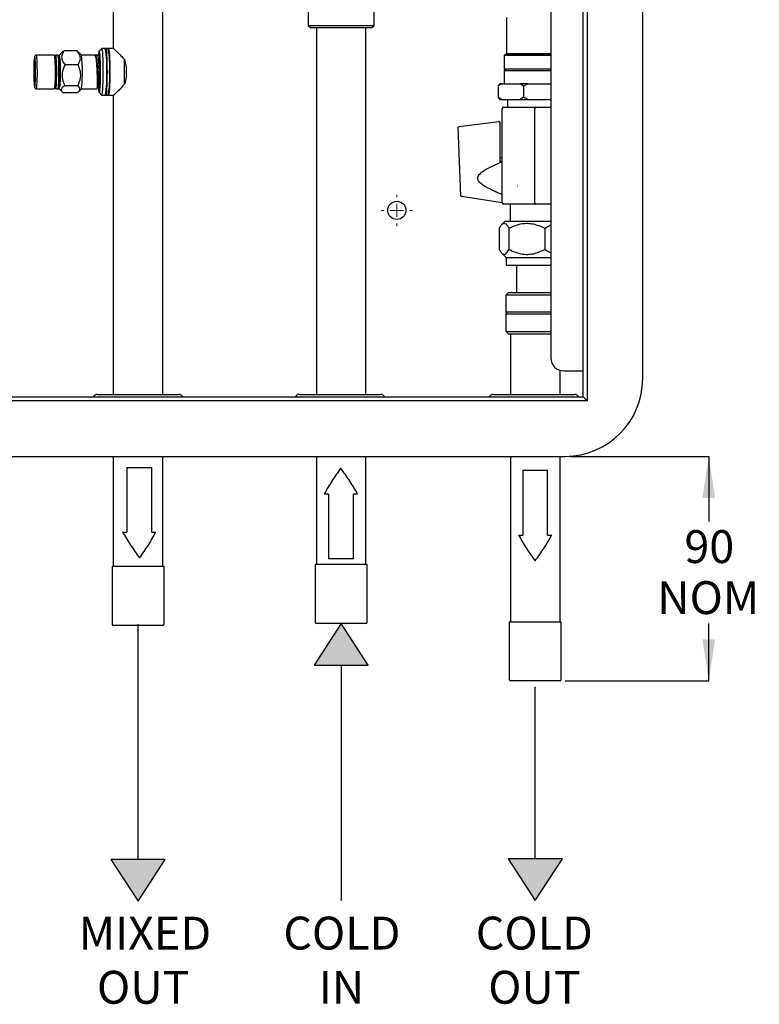
# Model space of a CAD drawing. Units: millimetres. Extents: x 26 to 256, y 8 to 201.
# Drawn here: x 90 to 161, y 8 to 103 of the extents above; entities that cross this region are included whole.
import ezdxf

# ---------------------------------------------------------------- set-up
doc = ezdxf.new("R2010")
doc.units = ezdxf.units.MM
doc.layers.add('ANNOTATIONS', color=7, linetype='Continuous')
doc.layers.add('DIMENSIONS', color=7, linetype='Continuous')
doc.styles.add('SLDTEXTSTYLE0', font='TXT', dxfattribs={"width": 0.7})
doc.dimstyles.new('SLDDIMSTYLE0', dxfattribs={"dimtxt": 4.030133, "dimasz": 2.350911, "dimexe": 0, "dimexo": 0.0625, "dimgap": 1.007533, "dimtad": 0, "dimtih": 1, "dimtoh": 1, "dimdec": 0, "dimlfac": 4, "dimrnd": 1e-09, "dimzin": 12, "dimdsep": 46, "dimtxsty": 'SLDTEXTSTYLE0', "dimsah": 1, "dimcen": 0.09, "dimadec": 0, "dimazin": 3, "dimtfac": 1, "dimtdec": 0, "dimtofl": 0, "dimtmove": 0, "dimatfit": 3, "dimfxl": 0, "dimfrac": 2, "dimtolj": 1, "dimtzin": 12, "dimarcsym": 0})

# ---------------------------------------------------------------- blocks, each defined once
blk = doc.blocks.new('_D')
at = {"layer": 'DIMENSIONS', "color": 7}
for p, q in [((143.006, 60.746), (156.387, 60.746)), ((156.387, 60.746), (156.387, 54.452)), ((156.387, 39.06), (156.387, 44.598)), ((142.519, 39.06), (156.387, 39.06))]:
    blk.add_line(p, q, dxfattribs=at)
for points in [[(156.387, 60.746), (155.767, 56.716), (157.007, 56.716)], [(156.387, 39.06), (157.007, 43.09), (155.767, 43.09)]]:
    blk.add_solid(points, dxfattribs=at)
at = {"layer": 'DIMENSIONS', "color": 7, "char_height": 3.175, "attachment_point": 1, "style": 'SLDTEXTSTYLE0'}
for s, insert in [('90', (154.035, 53.618)), ('NOM', (151.407, 48.691))]:
    blk.add_mtext(s, dxfattribs=dict(at, insert=insert))
blk = doc.blocks.new('SW_CENTERMARKSYMBOL_3')
at = {"color": 0, "linetype": 'Continuous', "lineweight": 18}
for p, q in [((0, 1.27), (0, 1.51)), ((-1.27, 0), (-1.51, 0)), ((0, 0), (-0.635, 0)), ((0, 0), (0, 0.635)), ((0, 0), (0, -0.635)), ((0, 0), (0.635, 0)), ((1.27, 0), (1.51, 0)), ((0, -1.27), (0, -1.51))]:
    blk.add_line(p, q, dxfattribs=at)

msp = doc.modelspace()

# ---------------------------------------------------------------- hatches: boundary and pattern name
at = {"linetype": 'Continuous'}
for points in [[(120.881, 44.61), (118.266, 40.578), (123.497, 40.578)], [(139.631, 17.848), (142.247, 21.881), (137.016, 21.881)], [(98.641, 21.811), (101.256, 17.778), (103.872, 21.811)]]:
    msp.add_hatch(color=7, dxfattribs=at).paths.add_polyline_path(points, flags=0)

# ---------------------------------------------------------------- linework, layer by layer
at = {"color": 7, "linetype": 'Continuous', "lineweight": 25}
for p, q in [((144.256, 66.496), (144.256, 152.496)), ((144.631, 152.871), (144.631, 66.121)), ((150.006, 68.246), (150.006, 150.746)), ((141.131, 148.746), (141.131, 70.246)), ((117.706, 110.035), (117.706, 102.36)), ((98.869, 108.49), (98.869, 100.115)), ((103.644, 66.733), (103.644, 108.49)), ((124.056, 102.36), (124.056, 104.473)), ((136.856, 103.11), (136.856, 99.66)), ((117.706, 102.36), (117.956, 102.11)), ((117.706, 102.36), (124.056, 102.36)), ((123.806, 102.11), (117.956, 102.11)), ((118.494, 102.11), (118.494, 66.733)), ((123.269, 66.733), (123.269, 102.11)), ((123.806, 102.11), (124.056, 102.36)), ((95.362, 99.896), (94.107, 99.896)), ((95.362, 99.896), (95.464, 99.803)), ((97.754, 100.111), (97.506, 99.861)), ((97.763, 100.115), (97.754, 100.111)), ((98.092, 100.115), (97.763, 100.115)), ((98.133, 100.09), (98.123, 100.065)), ((98.37, 100.115), (98.154, 100.115)), ((98.411, 100.09), (98.401, 100.065)), ((98.873, 100.115), (98.432, 100.115)), ((91.394, 99.487), (91.27, 99.362)), ((93.147, 99.49), (91.4, 99.49)), ((93.272, 99.366), (93.186, 99.366)), ((93.242, 98.847), (93.207, 98.909)), ((93.236, 98.902), (93.223, 98.88)), ((93.521, 99.49), (93.272, 99.49)), ((93.652, 99.362), (93.527, 99.487)), ((93.874, 99.723), (93.64, 99.487)), ((95.783, 99.487), (95.464, 99.807)), ((97.465, 99.49), (95.78, 99.49)), ((97.12, 99.464), (97.365, 99.464)), ((97.24, 99.255), (97.12, 99.464)), ((99.94, 99.06), (100.135, 98.206)), ((136.756, 99.585), (136.631, 99.46)), ((136.631, 99.46), (136.631, 98.16)), ((141.131, 99.46), (136.631, 99.46)), ((136.756, 99.585), (141.131, 99.585)), ((136.856, 99.66), (136.906, 99.61)), ((141.131, 99.61), (136.906, 99.61)), ((137.244, 99.61), (137.244, 99.585)), ((95.459, 98.562), (94.205, 98.562)), ((136.631, 98.16), (136.731, 98.085)), ((136.631, 98.16), (141.131, 98.16)), ((136.731, 98.085), (136.631, 98.01)), ((136.631, 98.01), (136.631, 96.71)), ((136.631, 98.01), (141.131, 98.01)), ((91.27, 96.368), (91.394, 96.243)), ((91.4, 96.24), (93.147, 96.24)), ((93.186, 96.365), (93.272, 96.365)), ((93.272, 96.24), (93.521, 96.24)), ((93.527, 96.243), (93.652, 96.368)), ((93.64, 96.243), (93.959, 95.923)), ((95.436, 96.531), (94.182, 96.531)), ((95.548, 96.008), (95.783, 96.243)), ((95.78, 96.24), (97.278, 96.24)), ((97.523, 96.24), (97.543, 96.24)), ((136.358, 96.71), (136.043, 96.498)), ((136.043, 96.498), (136.19, 96.71)), ((136.043, 96.498), (136.043, 95.422)), ((136.358, 96.71), (136.19, 96.71)), ((136.358, 96.71), (138.174, 96.71)), ((138.489, 96.498), (138.174, 96.71)), ((138.951, 96.71), (138.174, 96.71)), ((138.951, 96.71), (138.489, 96.498)), ((138.489, 96.498), (138.489, 95.422)), ((138.951, 96.71), (141.131, 96.71)), ((95.316, 95.834), (94.061, 95.834)), ((97.506, 95.869), (97.754, 95.619)), ((97.763, 95.615), (98.092, 95.615)), ((98.123, 95.665), (98.133, 95.641)), ((98.154, 95.615), (98.37, 95.615)), ((98.401, 95.665), (98.411, 95.641)), ((98.432, 95.615), (98.873, 95.615)), ((98.869, 95.615), (98.869, 66.733)), ((136.358, 95.21), (136.043, 95.422)), ((136.043, 95.422), (136.19, 95.21)), ((136.19, 95.21), (136.358, 95.21)), ((136.358, 95.21), (138.174, 95.21)), ((136.944, 95.21), (136.959, 94.46)), ((138.489, 95.422), (138.174, 95.21)), ((138.174, 95.21), (138.951, 95.21)), ((138.951, 95.21), (138.489, 95.422)), ((138.951, 95.21), (141.131, 95.21)), ((136.444, 88.456), (136.444, 94.335)), ((136.569, 94.46), (139.631, 94.46)), ((139.572, 85.21), (139.572, 94.335)), ((139.631, 94.46), (141.131, 94.46)), ((132.442, 85.887), (132.196, 92.528)), ((132.251, 92.592), (136.124, 93.076)), ((136.194, 93.014), (136.194, 89.273)), ((136.444, 89.585), (136.276, 89.529)), ((136.256, 89.21), (136.352, 89.21)), ((136.444, 86.714), (136.444, 88.456)), ((136.444, 85.21), (136.444, 86.714)), ((137.907, 86.829), (137.895, 86.829)), ((136.444, 85.21), (132.495, 85.827)), ((139.631, 85.085), (136.569, 85.085)), ((137.194, 85.085), (137.194, 83.435)), ((141.131, 85.085), (139.631, 85.085)), ((136.148, 82.769), (136.148, 80.731)), ((136.69, 83.435), (136.388, 83.133)), ((141.131, 83.435), (136.69, 83.435)), ((137.075, 82.769), (137.075, 80.731)), ((140.558, 82.769), (140.558, 80.731)), ((136.388, 80.366), (136.801, 79.953)), ((136.801, 79.953), (141.131, 79.953)), ((136.819, 79.909), (136.819, 79.248)), ((141.131, 79.185), (136.881, 79.185)), ((137.819, 79.185), (137.819, 76.56)), ((137.03, 76.56), (136.78, 76.31)), ((136.78, 76.31), (136.78, 74.66)), ((141.131, 76.31), (136.78, 76.31)), ((137.03, 76.56), (141.131, 76.56)), ((136.78, 74.66), (136.88, 74.56)), ((141.131, 74.66), (136.78, 74.66)), ((136.88, 74.56), (136.78, 74.46)), ((136.78, 74.46), (136.78, 72.81)), ((141.131, 74.46), (136.78, 74.46)), ((136.78, 72.81), (137.03, 72.56)), ((136.78, 72.81), (141.131, 72.81)), ((141.131, 72.56), (137.03, 72.56)), ((137.244, 72.56), (137.244, 66.733)), ((142.019, 66.733), (142.019, 69.05)), ((142.381, 68.996), (144.256, 68.996)), ((97.319, 66.733), (101.256, 66.733)), ((101.256, 66.733), (105.194, 66.733)), ((116.819, 66.733), (120.756, 66.733)), ((120.756, 66.733), (124.694, 66.733)), ((135.569, 66.733), (139.506, 66.733)), ((139.506, 66.733), (143.444, 66.733)), ((144.631, 66.121), (57.881, 66.121)), ((58.256, 66.496), (144.256, 66.496)), ((144.256, 66.496), (144.631, 66.121)), ((60.006, 60.746), (142.506, 60.746)), ((98.869, 60.746), (98.869, 50.098)), ((103.644, 50.098), (103.644, 60.746)), ((118.494, 60.746), (118.494, 50.293)), ((123.269, 50.293), (123.269, 60.746)), ((137.244, 60.746), (137.244, 44.743)), ((142.019, 44.743), (142.019, 60.746)), ((100.182, 59.683), (100.182, 53.433)), ((100.182, 59.683), (102.59, 59.683)), ((102.59, 53.433), (102.59, 59.683)), ((120.845, 59.604), (120.845, 59.604)), ((120.879, 59.555), (120.845, 59.604)), ((138.411, 59.399), (138.411, 53.149)), ((138.411, 59.399), (140.823, 59.399)), ((140.823, 53.149), (140.823, 59.399)), ((119.644, 57.104), (119.241, 57.104)), ((119.644, 57.104), (119.644, 50.854)), ((122.468, 57.104), (122.056, 57.104)), ((122.056, 50.854), (122.056, 57.104)), ((99.757, 53.433), (100.182, 53.433)), ((102.59, 53.433), (102.978, 53.433)), ((138.006, 53.149), (138.411, 53.149)), ((140.823, 53.149), (141.233, 53.149)), ((101.256, 51.145), (101.256, 51.145)), ((101.405, 50.933), (101.406, 50.933)), ((122.056, 50.854), (119.644, 50.854)), ((139.615, 50.649), (139.615, 50.649)), ((98.744, 50.098), (98.744, 44.54)), ((103.769, 50.098), (98.744, 50.098)), ((103.769, 44.54), (103.769, 50.098)), ((118.369, 50.293), (118.369, 44.735)), ((123.394, 50.293), (118.369, 50.293)), ((123.394, 44.735), (123.394, 50.293)), ((137.119, 44.743), (137.119, 39.185)), ((137.165, 44.743), (137.119, 44.743)), ((142.144, 44.743), (137.165, 44.743)), ((142.144, 39.185), (142.144, 44.743)), ((99.8, 44.415), (98.869, 44.415)), ((103.644, 44.415), (99.8, 44.415)), ((101.256, 21.811), (101.256, 44.54)), ((120.881, 44.61), (118.266, 40.578)), ((121.046, 44.61), (118.494, 44.61)), ((123.497, 40.578), (120.881, 44.61)), ((123.269, 44.61), (121.046, 44.61)), ((118.266, 40.578), (123.497, 40.578)), ((120.881, 40.578), (120.881, 17.848)), ((142.019, 39.06), (137.244, 39.06)), ((139.631, 21.881), (139.631, 38.498)), ((137.016, 21.881), (139.631, 17.848)), ((142.247, 21.881), (137.016, 21.881)), ((139.631, 17.848), (142.247, 21.881)), ((98.641, 21.811), (101.256, 17.778)), ((103.872, 21.811), (98.641, 21.811)), ((101.256, 17.778), (103.872, 21.811))]:
    msp.add_line(p, q, dxfattribs=at)
at = {"color": 7, "linetype": 'Continuous', "lineweight": 25, "flags": 128}
for points in [[(97.429, 96.399), (97.45, 96.151), (97.474, 95.97), (97.5, 95.877), (97.527, 95.877), (97.553, 95.97), (97.577, 96.151), (97.599, 96.413), (97.616, 96.743), (97.629, 97.125), (97.636, 97.542), (97.637, 97.973), (97.633, 98.4), (97.623, 98.802), (97.608, 99.16), (97.589, 99.457), (97.566, 99.68), (97.54, 99.818), (97.514, 99.865), (97.514, 99.865)], [(97.754, 95.619), (97.777, 95.627), (97.805, 95.718), (97.831, 95.898), (97.854, 96.158), (97.873, 96.488), (97.888, 96.874), (97.898, 97.301), (97.902, 97.751), (97.901, 98.206), (97.894, 98.647), (97.881, 99.055), (97.864, 99.415), (97.843, 99.712), (97.818, 99.933), (97.791, 100.069), (97.763, 100.115), (97.763, 100.115)], [(98.293, 97.865), (98.291, 98.318), (98.282, 98.752), (98.268, 99.151), (98.25, 99.496), (98.228, 99.775), (98.202, 99.975), (98.175, 100.089), (98.147, 100.112), (98.133, 100.09)], [(98.572, 97.865), (98.569, 98.318), (98.561, 98.752), (98.547, 99.151), (98.528, 99.496), (98.506, 99.775), (98.481, 99.975), (98.453, 100.089), (98.425, 100.112), (98.411, 100.09)], [(91.244, 99.277), (91.223, 99.107), (91.206, 98.859), (91.193, 98.548), (91.185, 98.194), (91.183, 97.82), (91.186, 97.449), (91.195, 97.103), (91.21, 96.806), (91.228, 96.575), (91.25, 96.425), (91.273, 96.366), (91.296, 96.401), (91.318, 96.528), (91.337, 96.739), (91.352, 97.02), (91.363, 97.355), (91.368, 97.722), (91.367, 98.098), (91.361, 98.459), (91.349, 98.783), (91.333, 99.049), (91.313, 99.241), (91.29, 99.346), (91.267, 99.359), (91.244, 99.277)], [(91.394, 99.487), (91.412, 99.478), (91.435, 99.389), (91.456, 99.218), (91.474, 98.975), (91.488, 98.671), (91.497, 98.324), (91.501, 97.952), (91.499, 97.575), (91.493, 97.214), (91.481, 96.888), (91.465, 96.615), (91.445, 96.409), (91.423, 96.282), (91.4, 96.24), (91.394, 96.243)], [(93.147, 99.49), (93.159, 99.478), (93.182, 99.389), (93.203, 99.218), (93.221, 98.975), (93.234, 98.671), (93.244, 98.324), (93.248, 97.952), (93.246, 97.575), (93.239, 97.214), (93.227, 96.888), (93.211, 96.615), (93.192, 96.409), (93.17, 96.282), (93.147, 96.24)], [(93.233, 99.366), (93.238, 99.395), (93.261, 99.48), (93.284, 99.478), (93.307, 99.389), (93.327, 99.218), (93.345, 98.975), (93.359, 98.671), (93.368, 98.324), (93.372, 97.952), (93.371, 97.575), (93.364, 97.214), (93.352, 96.888), (93.336, 96.615), (93.316, 96.409), (93.294, 96.282), (93.271, 96.24), (93.248, 96.286), (93.233, 96.365)], [(93.272, 99.366), (93.286, 99.347), (93.309, 99.241), (93.329, 99.049), (93.345, 98.783), (93.357, 98.459), (93.364, 98.098), (93.364, 97.722), (93.359, 97.355), (93.349, 97.02), (93.333, 96.738), (93.314, 96.527), (93.292, 96.4), (93.272, 96.365)], [(93.521, 96.24), (93.544, 96.282), (93.566, 96.409), (93.586, 96.615), (93.602, 96.888), (93.614, 97.214), (93.62, 97.575), (93.622, 97.952), (93.618, 98.324), (93.609, 98.671), (93.595, 98.975), (93.577, 99.218), (93.556, 99.389), (93.533, 99.478), (93.521, 99.49)], [(93.68, 96.335), (93.701, 96.503), (93.719, 96.744), (93.733, 97.046), (93.742, 97.392), (93.746, 97.763), (93.745, 98.14), (93.739, 98.501), (93.727, 98.829), (93.711, 99.105), (93.692, 99.314), (93.67, 99.445), (93.646, 99.49), (93.623, 99.448), (93.613, 99.399)], [(93.652, 99.362), (93.661, 99.346), (93.683, 99.241), (93.703, 99.049), (93.72, 98.783), (93.731, 98.459), (93.738, 98.098), (93.739, 97.722), (93.733, 97.355), (93.723, 97.02), (93.707, 96.739), (93.688, 96.528), (93.666, 96.401), (93.652, 96.368)], [(97.472, 96.309), (97.478, 96.276), (97.501, 96.185), (97.526, 96.185), (97.549, 96.276), (97.571, 96.452), (97.59, 96.704), (97.604, 97.019), (97.614, 97.38), (97.618, 97.767), (97.617, 98.159), (97.61, 98.535), (97.598, 98.875), (97.581, 99.161), (97.561, 99.377), (97.538, 99.511), (97.514, 99.557), (97.514, 99.557)], [(97.514, 99.557), (97.489, 99.511), (97.485, 99.494)], [(98.133, 95.641), (98.147, 95.618), (98.175, 95.641), (98.202, 95.755), (98.228, 95.956), (98.25, 96.234), (98.268, 96.58), (98.282, 96.978), (98.291, 97.412), (98.293, 97.865)], [(98.411, 95.641), (98.425, 95.618), (98.453, 95.641), (98.481, 95.755), (98.506, 95.956), (98.528, 96.234), (98.547, 96.58), (98.561, 96.978), (98.569, 97.412), (98.572, 97.865)], [(93.613, 96.329), (93.634, 96.252), (93.657, 96.25), (93.68, 96.335)], [(95.783, 96.243), (95.788, 96.25), (95.811, 96.335)], [(139.631, 94.46), (139.62, 94.458), (139.609, 94.451), (139.598, 94.439), (139.59, 94.424), (139.582, 94.405), (139.577, 94.383), (139.573, 94.36), (139.572, 94.335)], [(139.572, 85.21), (139.573, 85.186), (139.577, 85.162), (139.582, 85.141), (139.59, 85.122), (139.598, 85.106), (139.609, 85.095), (139.62, 85.088), (139.631, 85.085)]]:
    msp.add_lwpolyline(points, dxfattribs=at)
at = {"color": 7, "linetype": 'Continuous', "lineweight": 25}
msp.add_circle((126.256, 84.496), 0.875, dxfattribs=at)
for centre, radius, start, end in [((98.263, 99.526), 0.823, 155.6739, 182.51475), ((89.356, 98.444), 8.894, 356.26527, 10.82689), ((89.635, 98.444), 8.894, 356.26527, 10.82689), ((82.776, 97.797), 13.116, 353.60375, 7.40439), ((66.886, 97.865), 33.076, 357.92897, 2.07103), ((67.12, 97.865), 33.016, 359.4083, 0.5917), ((89.356, 97.286), 8.894, 349.17311, 3.73473), ((89.635, 97.286), 8.894, 349.17311, 3.73473), ((136.569, 94.335), 0.125, 90, 180), ((132.258, 92.53), 0.0625, 97.12502, 182.1211), ((136.131, 93.014), 0.0625, 0, 97.12502), ((136.256, 89.588), 0.0625, 180, 288.5172), ((136.256, 89.273), 0.0625, 180, 270), ((132.504, 85.889), 0.0625, 182.1211, 261.11934), ((136.569, 85.21), 0.125, 180, 270), ((136.756, 79.909), 0.0625, 0, 45), ((136.881, 79.248), 0.0625, 180, 270), ((142.381, 70.246), 1.25, 180, 270), ((142.506, 68.246), 7.5, 270, 0), ((97.319, 66.358), 0.375, 90, 158.48981), ((105.194, 66.358), 0.375, 21.51019, 90), ((116.819, 66.358), 0.375, 90, 158.48981), ((124.694, 66.358), 0.375, 21.51019, 90), ((135.569, 66.358), 0.375, 90, 158.48981), ((143.444, 66.358), 0.375, 21.51019, 90), ((118.494, 44.735), 0.125, 180, 270), ((123.269, 44.735), 0.125, 270, 0), ((98.869, 44.54), 0.125, 180, 270), ((103.644, 44.54), 0.125, 270, 0), ((137.244, 39.185), 0.125, 180, 270), ((142.019, 39.185), 0.125, 270, 0)]:
    msp.add_arc(centre, radius, start, end, dxfattribs=at)
for points, knots in [([(94.107, 99.896), (94.049, 99.805), (93.931, 99.619), (93.847, 99.274), (93.94, 98.903), (94.123, 98.667), (94.205, 98.562)], [0, 0, 0, 0, 0.216459, 0.440318, 0.751906, 1, 1, 1, 1]), ([(93.894, 99.72), (93.905, 99.738), (93.942, 99.8), (94.039, 99.857), (94.107, 99.896)], [0, 0, 0, 0, 0.294721, 1, 1, 1, 1]), ([(95.459, 98.562), (95.517, 98.653), (95.635, 98.839), (95.719, 99.184), (95.626, 99.554), (95.443, 99.791), (95.362, 99.896)], [0, 0, 0, 0, 0.216459, 0.440318, 0.751906, 1, 1, 1, 1]), ([(98.876, 100.112), (98.899, 100.1), (98.945, 100.075), (99.2, 99.841), (99.549, 99.496), (99.826, 99.187), (99.94, 99.06)], [0, 0, 0, 0, 0.220302, 0.445452, 0.773778, 1, 1, 1, 1]), ([(97.12, 99.464), (97.142, 99.395), (97.185, 99.257), (97.242, 98.726), (97.28, 98.06), (97.302, 97.355), (97.305, 96.746), (97.296, 96.32), (97.284, 96.269), (97.278, 96.245)], [0, 0, 0, 0, 0.142459, 0.287359, 0.429746, 0.574576, 0.717154, 0.861606, 1, 1, 1, 1]), ([(97.4, 96.453), (97.4, 96.453), (97.402, 96.441), (97.406, 96.475), (97.412, 96.559), (97.415, 96.71), (97.416, 96.912), (97.414, 97.157), (97.41, 97.432), (97.401, 97.728), (97.387, 98.031), (97.371, 98.325), (97.351, 98.599), (97.326, 98.841), (97.299, 99.037), (97.271, 99.184), (97.25, 99.231), (97.24, 99.255)], [0, 0, 0, 0, 0.000622, 0.072552, 0.142897, 0.214312, 0.286604, 0.358123, 0.428425, 0.500283, 0.572513, 0.643471, 0.714141, 0.78629, 0.858299, 0.928718, 1, 1, 1, 1]), ([(97.523, 96.246), (97.523, 96.244), (97.528, 96.217), (97.537, 96.321), (97.547, 96.561), (97.549, 96.949), (97.545, 97.427), (97.528, 97.948), (97.503, 98.462), (97.468, 98.916), (97.424, 99.262), (97.388, 99.416), (97.368, 99.457), (97.365, 99.464)], [0, 0, 0, 0, 0.008922, 0.116317, 0.223726, 0.332396, 0.438803, 0.547577, 0.654689, 0.762389, 0.870926, 0.977382, 1, 1, 1, 1]), ([(97.465, 99.468), (97.475, 99.471), (97.507, 99.481), (97.554, 99.282), (97.584, 98.981), (97.596, 98.857)], [0, 0, 0, 0, 0.200373, 0.670116, 1, 1, 1, 1]), ([(97.559, 99.351), (97.558, 99.354), (97.536, 99.392), (97.514, 99.43), (97.494, 99.465)], [0, 0, 0, 0, 0.0744244, 1, 1, 1, 1]), ([(94.205, 98.562), (94.138, 98.423), (94.004, 98.14), (93.888, 97.614), (93.948, 97.051), (94.11, 96.691), (94.182, 96.531)], [0, 0, 0, 0, 0.216459, 0.440318, 0.751906, 1, 1, 1, 1]), ([(95.436, 96.531), (95.502, 96.67), (95.637, 96.953), (95.753, 97.478), (95.693, 98.041), (95.531, 98.402), (95.459, 98.562)], [0, 0, 0, 0, 0.216459, 0.440318, 0.751906, 1, 1, 1, 1]), ([(100.135, 97.524), (100.1, 97.308), (100.053, 97.016), (99.963, 96.741), (99.94, 96.67)], [0, 0, 0, 0, 0.742581, 1, 1, 1, 1]), ([(94.182, 96.531), (94.12, 96.491), (93.947, 96.379), (93.794, 96.171), (93.892, 95.973), (94.022, 95.866), (94.061, 95.834)], [0, 0, 0, 0, 0.182566, 0.511105, 0.853347, 1, 1, 1, 1]), ([(95.316, 95.834), (95.366, 95.866), (95.533, 95.973), (95.7, 96.171), (95.619, 96.379), (95.484, 96.491), (95.436, 96.531)], [0, 0, 0, 0, 0.146653, 0.488895, 0.817434, 1, 1, 1, 1]), ([(97.278, 96.24), (97.298, 96.276), (97.339, 96.347), (97.38, 96.417), (97.4, 96.453)], [0, 0, 0, 0, 0.49911, 1, 1, 1, 1]), ([(97.4, 96.453), (97.42, 96.418), (97.461, 96.347), (97.501, 96.277), (97.521, 96.242)], [0, 0, 0, 0, 0.496616, 1, 1, 1, 1]), ([(99.94, 96.67), (99.827, 96.544), (99.596, 96.287), (99.262, 95.95), (98.999, 95.702), (98.864, 95.59), (98.876, 95.617), (98.876, 95.618)], [0, 0, 0, 0, 0.2260724, 0.4607275, 0.7245374, 0.9901266, 1, 1, 1, 1]), ([(136.444, 86.012), (135.978, 86.212), (135.28, 86.513), (134.513, 86.964), (134.19, 87.266), (134.08, 87.477), (134.06, 87.635), (134.106, 87.807), (134.291, 88.076), (134.769, 88.414), (135.478, 88.793), (136.034, 89.03), (136.312, 89.149)], [0, 0, 0, 0, 0.26362, 0.395692, 0.462088, 0.48994, 0.518064, 0.542616, 0.580713, 0.685648, 0.842651, 1, 1, 1, 1]), ([(136.352, 89.21), (136.361, 89.21), (136.373, 89.209), (136.383, 89.205), (136.386, 89.2), (136.386, 89.196), (136.383, 89.19), (136.374, 89.182), (136.351, 89.166), (136.328, 89.156), (136.312, 89.149)], [0, 0, 0, 0, 0.2095984, 0.2819481, 0.3321703, 0.382665, 0.4287787, 0.5076297, 0.6612961, 1, 1, 1, 1]), ([(136.148, 82.769), (136.211, 82.882), (136.34, 83.112), (136.53, 83.263), (136.704, 83.249), (136.882, 83.109), (137.002, 82.897), (137.075, 82.769)], [0, 0, 0, 0, 0.21619, 0.439772, 0.593426, 0.752217, 1, 1, 1, 1]), ([(137.075, 82.769), (137.313, 82.882), (137.798, 83.112), (138.512, 83.263), (139.164, 83.249), (139.834, 83.109), (140.284, 82.897), (140.558, 82.769)], [0, 0, 0, 0, 0.21619, 0.439772, 0.593426, 0.752217, 1, 1, 1, 1]), ([(140.558, 82.769), (140.704, 82.871), (140.89, 83.001), (141.089, 83.072), (141.131, 83.087)], [0, 0, 0, 0, 0.78884, 1, 1, 1, 1]), ([(136.148, 80.731), (136.211, 80.618), (136.34, 80.388), (136.53, 80.236), (136.704, 80.251), (136.882, 80.391), (137.002, 80.602), (137.075, 80.731)], [0, 0, 0, 0, 0.21619, 0.439772, 0.593426, 0.752217, 1, 1, 1, 1]), ([(137.075, 80.731), (137.313, 80.618), (137.798, 80.388), (138.512, 80.236), (139.164, 80.251), (139.834, 80.391), (140.284, 80.602), (140.558, 80.731)], [0, 0, 0, 0, 0.21619, 0.439772, 0.593426, 0.752217, 1, 1, 1, 1]), ([(140.558, 80.731), (140.703, 80.629), (140.889, 80.5), (141.088, 80.428), (141.131, 80.413)], [0, 0, 0, 0, 0.7844727, 1, 1, 1, 1]), ([(120.845, 59.604), (120.548, 59.187), (119.953, 58.354), (119.478, 57.521), (119.241, 57.104)], [0, 0, 0, 0, 0.5, 1, 1, 1, 1]), ([(122.468, 57.104), (122.225, 57.521), (121.74, 58.354), (121.143, 59.187), (120.845, 59.604)], [0, 0, 0, 0, 0.5, 1, 1, 1, 1]), ([(99.757, 53.433), (100.008, 53.016), (100.509, 52.183), (101.107, 51.35), (101.406, 50.933)], [0, 0, 0, 0, 0.5, 1, 1, 1, 1]), ([(101.406, 50.933), (101.702, 51.35), (102.292, 52.183), (102.749, 53.016), (102.978, 53.433)], [0, 0, 0, 0, 0.5, 1, 1, 1, 1]), ([(138.006, 53.149), (138.245, 52.733), (138.722, 51.899), (139.317, 51.066), (139.615, 50.649)], [0, 0, 0, 0, 0.5, 1, 1, 1, 1]), ([(139.615, 50.649), (139.913, 51.066), (140.509, 51.899), (140.991, 52.733), (141.233, 53.149)], [0, 0, 0, 0, 0.5, 1, 1, 1, 1])]:
    msp.add_open_spline(points, degree=3, knots=knots, dxfattribs=at)

# ---------------------------------------------------------------- block references
at = {"color": 7, "linetype": 'Continuous', "lineweight": 0}
msp.add_blockref('SW_CENTERMARKSYMBOL_3', (126.256, 84.496), dxfattribs=at)

# ---------------------------------------------------------------- texts
at = {"layer": 'ANNOTATIONS', "color": 7, "char_height": 3.175, "attachment_point": 2, "style": 'SLDTEXTSTYLE0'}
for s, insert in [('MIXED', (101.922, 16.298)), ('COLD', (120.952, 16.298)), ('COLD', (139.535, 16.298)), ('OUT', (101.757, 11.065)), ('IN', (120.909, 11.065)), ('OUT', (139.548, 11.065))]:
    msp.add_mtext(s, dxfattribs=dict(at, insert=insert))

# ---------------------------------------------------------------- dimensions: what is measured, and where the dimension line sits
at = {"layer": 'DIMENSIONS', "color": 7}
dim = msp.add_linear_dim(base=(156.387, 60.746), p1=(142.019, 39.06), p2=(142.506, 60.746), angle=90, text='<>\\PNOM', dimstyle='SLDDIMSTYLE0', dxfattribs=at)
dim.commit()
dim.dimension.update_dxf_attribs({"geometry": '_D', "text_midpoint": (156.387, 49.525), "dimtype": 160})

doc.saveas('drawing.dxf')
